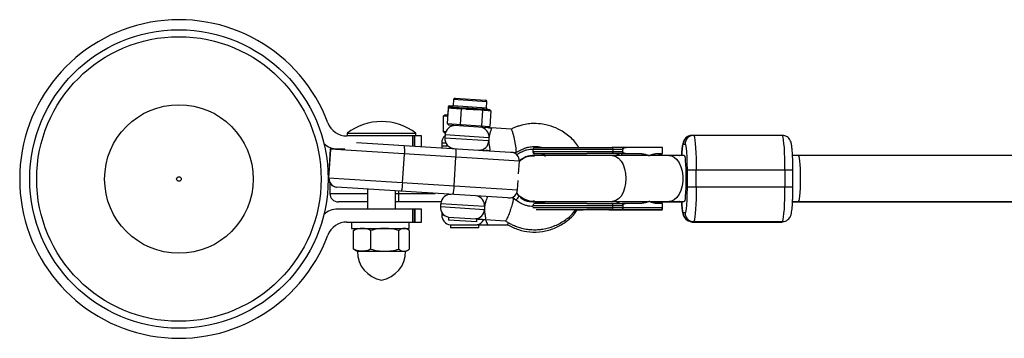
# Model space of a CAD drawing. Units: millimetres. Extents: x -2675 to 2675, y -1625 to 1625.
# Drawn here: x -1180 to -837, y -56 to 56 of the extents above; entities that cross this region are included whole.
import ezdxf

# ---------------------------------------------------------------- set-up
doc = ezdxf.new("R2010")
doc.units = ezdxf.units.MM

msp = doc.modelspace()

# ---------------------------------------------------------------- linework, layer by layer
at = {"color": 7, "linetype": 'Continuous', "lineweight": 25}
for p, q in [((-1029.28, 27.66), (-1029.41, 25.57)), ((-1028.75, 28.13), (-1018.17, 27.46)), ((-1031.13, 24.67), (-1031.47, 19.28)), ((-1031.2, 25), (-1031.2, 23.55)), ((-1031.13, 24.67), (-1030.52, 25.14)), ((-1030.03, 24.6), (-1031.13, 24.67)), ((-1030.7, 25.5), (-1029.42, 25.5)), ((-1030.52, 25.14), (-1029.6, 25.08)), ((-1029.6, 25.08), (-1030.03, 24.6)), ((-1027.31, 24.93), (-1027.74, 24.46)), ((-1024.83, 24.28), (-1027.74, 24.46)), ((-1027.31, 24.93), (-1024.86, 24.78)), ((-1026.65, 24.39), (-1026.99, 19)), ((-1026.39, 24.88), (-1026.65, 24.39)), ((-1024.86, 24.78), (-1024.83, 24.28)), ((-1021.05, 24.54), (-1021.03, 24.04)), ((-1021.05, 24.54), (-1018.91, 24.4)), ((-1018.49, 23.87), (-1021.03, 24.04)), ((-1019.52, 24.44), (-1019.21, 23.92)), ((-1018.91, 24.4), (-1018.49, 23.87)), ((-1017.83, 24.84), (-1017.7, 26.93)), ((-1017.4, 24.31), (-1016.97, 23.78)), ((-1017.4, 24.31), (-1016.79, 24.27)), ((-1016.79, 24.27), (-1016.25, 23.73)), ((-1032.9, 21.9), (-1032.32, 22.4)), ((-1031.3, 21.9), (-1032.9, 21.9)), ((-1032.9, 21.9), (-1032.9, 16.5)), ((-1032.32, 22.4), (-1031.27, 22.4)), ((-1031.55, 22.4), (-1031.98, 21.9)), ((-1019.21, 23.92), (-1019.55, 18.53)), ((-1016.25, 23.73), (-1016.97, 23.78)), ((-1016.25, 23.73), (-1016.59, 18.34)), ((-1031.47, 19.28), (-1016.59, 18.34)), ((-1031.47, 19.28), (-1030.93, 18.75)), ((-1017.19, 17.88), (-1030.93, 18.75)), ((-1029.14, 18.64), (-1029.14, 18.59)), ((-1026.99, 19), (-1026.79, 18.49)), ((-1019.55, 18.53), (-1019.93, 18.05)), ((-1017.19, 17.88), (-1016.59, 18.34)), ((-1009.19, 17.38), (-1016.13, 17.81)), ((-1040.5, 15), (-1066.5, 15)), ((-1066.4, 16), (-1066.4, 15)), ((-1066.4, 16), (-1042.4, 16)), ((-1042.4, 15), (-1042.4, 16)), ((-1040.5, 11.34), (-1040.5, 15)), ((-1032.9, 16.5), (-1031.98, 16.5)), ((-1032.9, 16.5), (-1032.32, 16)), ((-1032.26, 15.33), (-1032.33, 14.33)), ((-1032.15, 16), (-1032.32, 16)), ((-914.69, 15.17), (-946.21, 15.17)), ((-1072.23, 10.34), (-1072.86, 0.36)), ((-1072.79, 0.35), (-1072.16, 10.33)), ((-1072.71, 0.35), (-1072.08, 10.33)), ((-1006.34, 6.17), (-1072.23, 10.34)), ((-1069.7, 10.5), (-1067.18, 10.5)), ((-1063.14, 12.77), (-1007.56, 9.26)), ((-1033.4, 12.5), (-1033.4, 11.5)), ((-1033.4, 11.5), (-1033.34, 10.89)), ((-1001.61, 10.32), (-1001.61, 9.52)), ((-970.32, 10.32), (-1001.61, 10.32)), ((-973.73, 10.32), (-973.73, 9.52)), ((-956.46, 10.92), (-970.38, 10.92)), ((-970.32, 9.52), (-970.32, 10.32)), ((-956.46, 8.92), (-956.46, 10.92)), ((-949.2, 12.17), (-948.59, 12.17)), ((-1047.02, -1.28), (-1046.38, 8.7)), ((-1029.1, -2.41), (-1028.47, 7.57)), ((-1001.61, 10.23), (-1001.61, 10.15)), ((-1001.61, 10.15), (-1001.61, 9.35)), ((-970.32, 9.52), (-1001.61, 9.52)), ((-961.24, 8.17), (-1001.21, 8.17)), ((-998.37, 8.92), (-997.21, 8.17)), ((-998.37, 8.75), (-997.21, 8)), ((-970.38, 8.92), (-965.17, 8.92)), ((-970.32, 9.52), (-970.32, 9.51)), ((-948.9, 8.17), (-960.99, 8.17)), ((-957.86, 8.75), (-956.61, 8.75)), ((-957.65, 8.92), (-956.46, 8.92)), ((-956.61, 8.75), (-956.61, 8.92)), ((-950.68, 8.16), (-950.53, 8.17)), ((-643.54, 8.17), (-911.12, 8.17)), ((-1006.61, 1.81), (-1006.34, 6.17)), ((-1176.94, 2.56), (-1177, 2.56)), ((-1072.86, 0.36), (-1006.97, -3.81)), ((-947.91, 3.17), (-911.01, 3.17)), ((-947.91, 3.17), (-947.91, -2.83)), ((-944.69, -2.83), (-944.69, 3.17)), ((-913.78, 3.17), (-913.78, -2.83)), ((-911.01, -2.83), (-911.01, 3.17)), ((-1177, -2.44), (-1176.94, -2.44)), ((-1072.4, -1.44), (-1072.4, -5)), ((-1008.57, -6.71), (-1070.05, -2.83)), ((-1006.97, -3.81), (-1006.76, -0.57)), ((-911.01, -2.83), (-947.91, -2.83)), ((-1059.3, -3.51), (-1059.3, -10.5)), ((-1049.5, -10.5), (-1049.5, -4.13)), ((-1048.4, -8), (-1048.4, -4.19)), ((-1059.3, -8), (-1069.4, -8)), ((-1033.68, -8), (-1049.5, -8)), ((-1033.78, -8.63), (-1033.84, -9.62)), ((-1001.67, -7.82), (-1001.21, -7.83)), ((-1001.61, -9.18), (-1001.61, -9.6)), ((-1001.61, -9.18), (-970.32, -9.18)), ((-1001.61, -9.27), (-1001.61, -9.35)), ((-1001.61, -9.35), (-1001.61, -9.6)), ((-1001.61, -9.98), (-956.46, -9.98)), ((-1001.21, -7.83), (-1001.16, -7.83)), ((-1001.21, -8), (-997.44, -8)), ((-1001.16, -7.83), (-961.24, -7.83)), ((-997.21, -7.83), (-998.37, -8.58)), ((-973.73, -9.98), (-973.73, -9.18)), ((-965.17, -8.58), (-970.38, -8.58)), ((-970.32, -9.18), (-970.32, -9.98)), ((-960.99, -7.83), (-948.9, -7.83)), ((-960.5, -8), (-949.78, -8)), ((-956.46, -8.58), (-957.65, -8.58)), ((-956.46, -9.98), (-956.46, -8.58)), ((-950.53, -7.83), (-950.68, -7.82)), ((-911.13, -8), (-755.43, -8)), ((-911.12, -7.83), (-643.54, -7.83)), ((-908.79, -7.83), (-908.79, -8)), ((-1040.5, -10.5), (-1069.7, -10.5)), ((-1043.47, -15), (-1043.47, -10.5)), ((-1042.99, -10.5), (-1042.99, -15)), ((-1042.72, -10.5), (-1042.72, -15)), ((-1040.5, -15), (-1040.5, -10.5)), ((-1033.4, -11.56), (-1033.4, -12.5)), ((-1031.03, -13.28), (-1031.1, -14.31)), ((-1031.03, -13.28), (-1021.51, -13.88)), ((-986.78, -10.75), (-984.11, -10.75)), ((-971.2, -10.75), (-956.61, -10.75)), ((-970.38, -10.58), (-956.51, -10.58)), ((-948.59, -11.83), (-949.2, -11.83)), ((-1066.5, -15), (-1040.5, -15)), ((-1064.8, -15), (-1064.8, -17.2)), ((-1044.8, -17.2), (-1044.8, -15)), ((-1021.18, -14.93), (-1031.1, -14.31)), ((-1030.36, -15.97), (-1030.36, -17)), ((-1030.36, -15.97), (-1021.08, -15.97)), ((-1020.43, -17), (-1030.36, -17)), ((-1021.18, -14.93), (-1021.12, -13.93)), ((-1020.43, -17), (-1020.43, -16)), ((-1018.15, -14.12), (-1011.21, -14.56)), ((-1017.4, -16), (-1010.4, -16)), ((-946.21, -14.83), (-914.69, -14.83)), ((-945.79, -15), (-914.79, -15)), ((-1064.8, -17.2), (-1044.8, -17.2)), ((-1064.12, -17.96), (-1063.57, -17.62)), ((-1064.12, -24.44), (-1064.12, -17.96)), ((-1062.9, -17.2), (-1063.58, -17.6)), ((-1058.08, -24.44), (-1058.08, -17.96)), ((-1048.36, -24.44), (-1048.36, -17.96)), ((-1045.21, -17.6), (-1045.9, -17.2)), ((-1044.68, -24.44), (-1044.68, -17.96)), ((-1063.57, -24.78), (-1064.12, -24.44)), ((-1063.58, -24.8), (-1062.9, -25.2)), ((-1062.9, -25.2), (-1045.9, -25.2)), ((-1045.9, -25.2), (-1045.21, -24.8))]:
    msp.add_line(p, q, dxfattribs=at)
at = {"color": 8, "linetype": 'Continuous', "lineweight": 25}
for p, q in [((-1017.7, 26.93), (-1029.28, 27.66)), ((-1030.7, 25), (-1031.2, 25)), ((-1029.41, 25.57), (-1017.83, 24.84)), ((-1043.47, 11.53), (-1043.47, 15)), ((-1042.99, 15), (-1042.99, 11.5)), ((-1042.72, 11.48), (-1042.72, 15)), ((-1032.33, 14.33), (-1017, 13.36)), ((-1016.93, 14.36), (-1032.26, 15.33)), ((-1072.16, 10.33), (-1072.07, 10.91)), ((-1071.99, 10.89), (-1072.08, 10.33)), ((-1031.94, 12.5), (-1033.4, 12.5)), ((-1033.4, 11.5), (-1031.17, 11.5)), ((-1001.61, 10.15), (-1001.61, 10.15)), ((-1001.58, 9.35), (-1001.61, 9.35)), ((-971.77, 8.79), (-972.51, 8.17)), ((-1072.4, -5), (-1059.3, -5)), ((-1049.5, -5), (-1035.65, -5)), ((-1033.84, -9.62), (-1018.51, -10.59)), ((-1018.45, -9.59), (-1033.78, -8.63)), ((-1001.61, -9.35), (-1001.61, -9.35)), ((-972.51, -7.83), (-971.77, -8.45)), ((-1033.4, -12.5), (-1032.63, -12.5)), ((-945.79, -14.83), (-945.79, -15)), ((-914.79, -15), (-914.79, -14.83))]:
    msp.add_line(p, q, dxfattribs=at)
at = {"color": 7, "linetype": 'Continuous', "lineweight": 25, "flags": 128}
for points in [[(-1007.56, 9.26), (-1007.49, 9.32), (-1007.44, 9.56), (-1007.44, 10.05), (-1007.51, 10.86), (-1007.67, 11.97), (-1007.91, 13.29), (-1008.2, 14.6), (-1008.49, 15.73), (-1008.75, 16.55), (-1008.95, 17.05), (-1009.09, 17.3), (-1009.19, 17.38)], [(-945.6, 15.17), (-945.44, 14.99), (-945.29, 14.44), (-945.15, 13.56), (-945.02, 12.36), (-944.9, 10.88), (-944.81, 9.17), (-944.75, 7.27), (-944.7, 5.25), (-944.69, 3.17)], [(-913.78, 3.17), (-913.79, 5.25), (-913.84, 7.27), (-913.9, 9.17), (-913.99, 10.88), (-914.11, 12.36), (-914.24, 13.56), (-914.38, 14.44), (-914.53, 14.99), (-914.69, 15.17)], [(-1072.13, 10.93), (-1072.13, 10.92), (-1072.23, 10.34)], [(-973.73, 10.32), (-973.74, 10.44), (-973.76, 10.55), (-973.79, 10.65), (-973.84, 10.74), (-973.89, 10.82), (-973.95, 10.87), (-974.02, 10.91), (-974.09, 10.92)], [(-973.73, 9.52), (-973.74, 9.4), (-973.76, 9.29), (-973.79, 9.19), (-973.84, 9.09), (-973.89, 9.02), (-973.95, 8.96), (-974.02, 8.93), (-974.09, 8.92)], [(-909.19, 8.16), (-909.13, 8.16), (-908.97, 7.88), (-908.83, 7.24), (-908.7, 6.27), (-908.6, 5.01), (-908.52, 3.53), (-908.47, 1.89), (-908.45, 0.17)], [(-908.45, 0.17), (-908.47, -1.55), (-908.52, -3.19), (-908.6, -4.67), (-908.7, -5.93), (-908.83, -6.9), (-908.97, -7.54), (-909.13, -7.82), (-909.19, -7.83)], [(-944.69, -2.83), (-944.7, -4.92), (-944.75, -6.94), (-944.81, -8.83), (-944.9, -10.55), (-945.02, -12.02), (-945.15, -13.22), (-945.29, -14.11), (-945.44, -14.65), (-945.6, -14.83)], [(-914.69, -14.83), (-914.53, -14.65), (-914.38, -14.11), (-914.24, -13.22), (-914.11, -12.02), (-913.99, -10.55), (-913.9, -8.83), (-913.84, -6.94), (-913.79, -4.92), (-913.78, -2.83)], [(-973.73, -9.18), (-973.74, -9.06), (-973.76, -8.95), (-973.79, -8.85), (-973.84, -8.76), (-973.89, -8.68), (-973.95, -8.63), (-974.02, -8.59), (-974.09, -8.58)], [(-974.09, -10.58), (-974.02, -10.57), (-973.95, -10.54), (-973.89, -10.48), (-973.84, -10.41), (-973.79, -10.31), (-973.76, -10.21), (-973.74, -10.1), (-973.73, -9.98)], [(-950.45, -8), (-950.67, -7.99), (-951.28, -7.83)]]:
    msp.add_lwpolyline(points, dxfattribs=at)
at = {"color": 8, "linetype": 'Continuous', "lineweight": 25, "flags": 128}
for points in [[(-973.97, 8.17), (-973.71, 8.16), (-972.7, 7.88), (-971.75, 7.24), (-970.9, 6.27), (-970.19, 5.01), (-969.67, 3.53), (-969.34, 1.89), (-969.23, 0.17)], [(-954.12, 8.17), (-953.35, 8.06), (-952.36, 7.6), (-951.46, 6.79), (-950.67, 5.67), (-950.05, 4.29), (-949.62, 2.72), (-949.4, 1.03), (-949.4, -0.7), (-949.62, -2.39), (-950.05, -3.96), (-950.67, -5.33), (-951.46, -6.45), (-952.36, -7.26), (-953.35, -7.73), (-954.12, -7.83)], [(-948.9, 8.17), (-948.86, 8.16), (-948.73, 7.88), (-948.61, 7.24), (-948.5, 6.27), (-948.41, 5.01), (-948.35, 3.53), (-948.3, 1.89), (-948.29, 0.17)], [(-969.23, 0.17), (-969.34, -1.55), (-969.67, -3.19), (-970.19, -4.67), (-970.9, -5.93), (-971.75, -6.9), (-972.7, -7.54), (-973.71, -7.82), (-973.97, -7.83)], [(-948.29, 0.17), (-948.3, -1.55), (-948.35, -3.19), (-948.41, -4.67), (-948.5, -5.93), (-948.61, -6.9), (-948.73, -7.54), (-948.86, -7.82), (-948.9, -7.83)], [(-953.28, -7.83), (-953.46, -7.89), (-954.15, -8)]]:
    msp.add_lwpolyline(points, dxfattribs=at)
at = {"color": 7, "linetype": 'Continuous', "lineweight": 25}
for radius in [52, 49.58, 25.89, 0.79]:
    msp.add_circle((-1125, 0), radius, dxfattribs=at)
for centre, radius, start, end in [((-1125, 0), 55.5, 20.6097, 339.3903), ((-1028.78, 27.63), 0.5, 86.3843, 176.3843), ((-1018.2, 26.96), 0.5, 356.3843, 86.3843), ((-1030.7, 25), 0.5, 90, 180), ((-1029.91, 25.6), 0.5, 266.3843, 356.3843), ((-1017.34, 24.8), 0.5, 176.3843, 266.3843), ((-1031.7, 22.9), 0.5, 270, 332.7343), ((-1066.5, 22), 7, 200.6097, 270), ((-1054.4, 0), 20, 53.1301, 126.8699), ((-1028.77, 15.11), 3.5, 86.3843, 176.3843), ((-1020.28, 14.7), 3.37, 354.1011, 83.9027), ((-1029.9, 12.5), 3.5, 132.9059, 180), ((-1028.83, 14.11), 3.5, 176.3843, 266.3843), ((-946.21, 12.17), 3, 90.0829, 180.0827), ((-945.6, 12.17), 3, 90.0829, 180.0827), ((-1069.7, 17.5), 7, 226.7341, 270), ((-1056.39, 10.08), 10.1, 352.1483, 9.2874), ((-1038.47, 8.95), 10.1, 352.1483, 9.2874), ((-1020.36, 13.44), 3.37, 268.866, 358.6676), ((-1001.01, 10.32), 0.6, 90, 180), ((-1009.33, 6.36), 3, 356.3843, 86.3843), ((-1001.21, 0.17), 8, 90, 129.8027), ((-1001.01, 9.52), 0.6, 180, 270), ((-1001.01, 9.35), 0.6, 180, 270), ((-1069.86, 0.17), 3, 176.3843, 266.3843), ((-1069.8, 0.16), 3, 176.302, 266.3017), ((-1069.72, 0.15), 3, 176.302, 266.3017), ((-1057.11, -1.39), 10.1, 343.4813, 0.6204), ((-1039.2, -2.52), 10.1, 343.4813, 0.6204), ((-1069.4, -5), 3, 180, 270), ((-1030.28, -8.85), 3.5, 86.3843, 176.3843), ((-1021.8, -9.25), 3.37, 354.1011, 83.9027), ((-1009.96, -3.62), 3, 266.3843, 356.3843), ((-1009.4, -5), 3, 307.5101, 342.9651), ((-1030.35, -9.84), 3.5, 176.3843, 258.6918), ((-1001.01, -9.18), 0.6, 90, 180), ((-1069.7, -17.5), 7, 90, 133.2659), ((-1029.9, -12.5), 3.5, 180, 262.3074), ((-1021.92, -10.49), 3.42, 276.9212, 358.236), ((-946.21, -11.84), 3, 179.9173, 269.9171), ((-945.6, -11.84), 3, 179.9173, 269.9171), ((-1066.5, -22), 7, 90, 159.3903), ((-945.79, -12), 3, 245.4654, 270), ((-1052.66, -25.2), 10.15, 180, 260.1612), ((-1056.13, -25.2), 10.15, 279.8388, 360)]:
    msp.add_arc(centre, radius, start, end, dxfattribs=at)
at = {"color": 8, "linetype": 'Continuous', "lineweight": 25}
for centre, radius, start, end in [((-975.19, -10.48), 0.274, 277.0038, 336.9448), ((-1021.66, -12.9), 3.12, 280.7775, 337.406)]:
    msp.add_arc(centre, radius, start, end, dxfattribs=at)
at = {"color": 7, "linetype": 'Continuous', "lineweight": 25}
for points, knots in [([(-1027.74, 24.46), (-1027.79, 24.46), (-1027.89, 24.47), (-1028.03, 24.49), (-1028.15, 24.5), (-1028.24, 24.51), (-1028.34, 24.52), (-1028.46, 24.54), (-1028.65, 24.56), (-1028.88, 24.58), (-1029.12, 24.59), (-1029.32, 24.59), (-1029.44, 24.59), (-1029.53, 24.59), (-1029.63, 24.59), (-1029.75, 24.59), (-1029.89, 24.6), (-1029.99, 24.6), (-1030.03, 24.6)], [0, 0, 0, 0, 0.062508, 0.12501, 0.187514, 0.218767, 0.25002, 0.312524, 0.375026, 0.500037, 0.625028, 0.687521, 0.750017, 0.781266, 0.812515, 0.87501, 0.937503, 1, 1, 1, 1]), ([(-1029.6, 25.08), (-1029.56, 25.08), (-1029.49, 25.07), (-1029.33, 25.07), (-1029.04, 25.06), (-1028.59, 25.04), (-1028.07, 25), (-1027.7, 24.96), (-1027.48, 24.94), (-1027.37, 24.94), (-1027.31, 24.93)], [0, 0, 0, 0, 0.0604308, 0.12171, 0.246144, 0.4999626, 0.7538193, 0.8782698, 0.9395532, 1, 1, 1, 1]), ([(-1024.86, 24.78), (-1024.78, 24.77), (-1024.63, 24.76), (-1024.31, 24.75), (-1023.75, 24.72), (-1022.94, 24.68), (-1022.14, 24.62), (-1021.59, 24.58), (-1021.28, 24.55), (-1021.13, 24.54), (-1021.05, 24.54)], [0, 0, 0, 0, 0.060431, 0.12171, 0.246144, 0.499963, 0.753819, 0.87827, 0.939553, 1, 1, 1, 1]), ([(-1021.03, 24.04), (-1021.11, 24.04), (-1021.26, 24.05), (-1021.5, 24.07), (-1021.7, 24.09), (-1021.86, 24.11), (-1022.02, 24.12), (-1022.21, 24.14), (-1022.53, 24.17), (-1022.93, 24.2), (-1023.32, 24.22), (-1023.64, 24.23), (-1023.84, 24.24), (-1024, 24.24), (-1024.16, 24.25), (-1024.36, 24.25), (-1024.6, 24.26), (-1024.76, 24.27), (-1024.83, 24.28)], [0, 0, 0, 0, 0.062508, 0.12501, 0.187514, 0.218767, 0.25002, 0.312524, 0.375026, 0.500037, 0.625028, 0.687521, 0.750017, 0.781266, 0.812515, 0.87501, 0.937503, 1, 1, 1, 1]), ([(-1018.91, 24.4), (-1018.87, 24.4), (-1018.79, 24.4), (-1018.63, 24.39), (-1018.36, 24.38), (-1018, 24.37), (-1017.71, 24.34), (-1017.54, 24.32), (-1017.46, 24.31), (-1017.42, 24.31), (-1017.4, 24.31)], [0, 0, 0, 0, 0.060431, 0.12171, 0.246144, 0.499963, 0.753819, 0.87827, 0.939553, 1, 1, 1, 1]), ([(-1016.97, 23.78), (-1017, 23.78), (-1017.06, 23.79), (-1017.16, 23.8), (-1017.24, 23.81), (-1017.3, 23.82), (-1017.36, 23.83), (-1017.44, 23.84), (-1017.57, 23.86), (-1017.73, 23.87), (-1017.88, 23.88), (-1018.01, 23.88), (-1018.09, 23.88), (-1018.15, 23.87), (-1018.22, 23.87), (-1018.3, 23.87), (-1018.39, 23.87), (-1018.46, 23.87), (-1018.49, 23.87)], [0, 0, 0, 0, 0.062508, 0.12501, 0.187514, 0.218767, 0.25002, 0.312524, 0.375026, 0.500037, 0.625028, 0.687521, 0.750017, 0.781266, 0.812515, 0.87501, 0.937503, 1, 1, 1, 1]), ([(-1017.36, 17.89), (-1016.99, 17.87), (-1016.59, 17.84), (-1016.19, 17.82), (-1016.15, 17.82), (-1016.13, 17.81)], [0, 0, 0, 0, 0.896047, 0.948023, 1, 1, 1, 1]), ([(-1016.13, 17.81), (-1016.1, 17.81), (-1016.08, 17.79), (-1016.08, 17.7), (-1016.09, 17.63), (-1016.13, 17.46), (-1016.16, 17.35), (-1016.23, 17.11), (-1016.28, 16.97), (-1016.38, 16.66), (-1016.44, 16.49), (-1016.55, 16.13), (-1016.61, 15.93), (-1016.72, 15.51), (-1016.77, 15.29), (-1016.86, 14.84), (-1016.9, 14.6), (-1016.93, 14.36)], [0, 0, 0, 0, 0.125, 0.125, 0.25, 0.25, 0.375, 0.375, 0.5, 0.5, 0.625, 0.625, 0.75, 0.75, 0.875, 0.875, 1, 1, 1, 1]), ([(-985.65, 10.92), (-985.76, 11.12), (-986.57, 12.71), (-988.48, 14.51), (-990.87, 16.34), (-993.21, 17.67), (-995.65, 18.61), (-998.51, 19.21), (-1000.85, 19.38), (-1003.3, 19.23), (-1005.17, 18.84), (-1006.78, 18.4), (-1008.05, 17.95), (-1008.81, 17.57), (-1009.21, 17.37)], [0, 0, 0, 0, 0.025415, 0.199476, 0.284862, 0.363572, 0.499887, 0.575716, 0.690478, 0.762923, 0.849403, 0.905046, 0.950093, 1, 1, 1, 1]), ([(-1016.93, 14.36), (-1016.95, 14.19), (-1016.97, 14.03), (-1016.99, 13.69), (-1016.99, 13.53), (-1017, 13.36)], [0, 0, 0, 0, 0.5, 0.5, 1, 1, 1, 1]), ([(-946.24, 15.16), (-946.27, 15.16), (-946.62, 15.21), (-947.32, 15), (-948.15, 14.54), (-948.72, 13.91), (-949.07, 13.29), (-949.32, 12.59), (-949.46, 11.85), (-949.6, 10.81), (-949.7, 9.57), (-949.76, 8.69), (-949.78, 8.17), (-949.78, 8.17)], [0, 0, 0, 0, 0.007806, 0.09196, 0.17814, 0.252289, 0.320536, 0.397733, 0.557051, 0.716376, 0.854567, 0.999586, 1, 1, 1, 1]), ([(-911.01, 3.17), (-911.01, 3.75), (-911.01, 4.56), (-911.03, 5.72), (-911.06, 6.68), (-911.1, 7.74), (-911.15, 8.75), (-911.21, 9.69), (-911.28, 10.54), (-911.36, 11.28), (-911.46, 11.92), (-911.57, 12.51), (-911.73, 13.06), (-912.02, 13.66), (-912.42, 14.21), (-913.03, 14.72), (-913.82, 15.1), (-914.41, 15.14), (-914.69, 15.15)], [0, 0, 0, 0, 0.1002663, 0.1407696, 0.2069497, 0.2737703, 0.3434977, 0.4138988, 0.4840897, 0.5534692, 0.622081, 0.6918563, 0.7614978, 0.8043859, 0.8471222, 0.8953832, 0.9496817, 1, 1, 1, 1]), ([(-1017, 13.36), (-1017, 13.12), (-1016.99, 12.87), (-1016.96, 12.41), (-1016.93, 12.19), (-1016.87, 11.76), (-1016.84, 11.56), (-1016.78, 11.18), (-1016.74, 11), (-1016.68, 10.68), (-1016.65, 10.54), (-1016.6, 10.29), (-1016.59, 10.18), (-1016.57, 10.01), (-1016.57, 9.94), (-1016.58, 9.85), (-1016.6, 9.83), (-1016.63, 9.83)], [0, 0, 0, 0, 0.125, 0.125, 0.25, 0.25, 0.375, 0.375, 0.5, 0.5, 0.625, 0.625, 0.75, 0.75, 0.875, 0.875, 1, 1, 1, 1]), ([(-1007.54, 9.26), (-1006.92, 9.57), (-1005.8, 10.12), (-1004.33, 10.8), (-1003.15, 11.14), (-1001.88, 11.29), (-1000.45, 11.35), (-999.12, 11.22), (-998.47, 10.98), (-998.3, 10.92)], [0, 0, 0, 0, 0.213375, 0.38722, 0.49959, 0.593328, 0.782401, 0.945901, 1, 1, 1, 1]), ([(-1007.3, 8.53), (-1006.97, 8.72), (-1006.14, 9.2), (-1004.96, 9.82), (-1003.36, 10.33), (-1002.26, 10.38), (-1001.54, 10.42)], [0, 0, 0, 0, 0.1846252, 0.468362, 0.6484559, 1, 1, 1, 1]), ([(-1000.96, 10.92), (-1000.62, 10.92), (-998.52, 10.92), (-991.72, 10.92), (-987.29, 10.92), (-982.83, 10.92)], [0, 0, 0, 0, 0.5, 0.5, 1, 1, 1, 1]), ([(-970.38, 10.92), (-970.52, 10.92), (-970.81, 10.92), (-971.21, 10.92), (-971.66, 10.92), (-972.3, 10.92), (-973.05, 10.92), (-973.7, 10.92), (-974.01, 10.92), (-974.09, 10.92)], [0, 0, 0, 0, 0.125011, 0.250008, 0.348496, 0.500014, 0.771787, 0.938454, 1, 1, 1, 1]), ([(-970.32, 10.33), (-970.32, 10.35), (-970.32, 10.39), (-970.32, 10.45), (-970.32, 10.51), (-970.32, 10.57), (-970.32, 10.63), (-970.33, 10.68), (-970.33, 10.73), (-970.34, 10.79), (-970.35, 10.84), (-970.36, 10.88), (-970.37, 10.91), (-970.37, 10.92), (-970.38, 10.92)], [0, 0, 0, 0, 0.055216, 0.111763, 0.170088, 0.230598, 0.29365, 0.359559, 0.428593, 0.500978, 0.617675, 0.750141, 0.859699, 1, 1, 1, 1]), ([(-969.08, 10.92), (-969.14, 10.92), (-969.23, 10.92), (-969.38, 10.9), (-969.52, 10.88), (-969.65, 10.85), (-969.8, 10.81), (-969.95, 10.75), (-970.09, 10.67), (-970.18, 10.6), (-970.24, 10.53), (-970.28, 10.46), (-970.31, 10.39), (-970.31, 10.35), (-970.32, 10.33)], [0, 0, 0, 0, 0.106889, 0.20989, 0.309244, 0.405221, 0.498121, 0.632018, 0.748269, 0.815193, 0.873883, 0.920176, 0.961427, 1, 1, 1, 1]), ([(-948.59, 12.17), (-948.41, 12.17), (-948.24, 11.22), (-947.98, 7.84), (-947.91, 5.56), (-947.91, 3.17)], [0, 0, 0, 0, 0.5, 0.5, 1, 1, 1, 1]), ([(-1020.43, 10.07), (-1020.34, 10.06), (-1020.22, 10.06), (-1019.95, 10.04), (-1019.8, 10.03), (-1019.47, 10.01), (-1019.28, 10), (-1018.89, 9.97), (-1018.68, 9.96), (-1018.47, 9.95)], [0, 0, 0, 0, 0.25, 0.25, 0.5, 0.5, 0.75, 0.75, 1, 1, 1, 1]), ([(-1016.63, 9.83), (-1016.65, 9.83), (-1016.69, 9.83), (-1017.19, 9.86), (-1017.68, 9.9), (-1018.14, 9.93)], [0, 0, 0, 0, 0.042685, 0.08537, 1, 1, 1, 1]), ([(-1001.03, 8.06), (-1001.38, 8.09), (-1002.62, 8.21), (-1004.55, 7.59), (-1005.77, 6.6), (-1006.29, 6.18)], [0, 0, 0, 0, 0.182718, 0.64876, 1, 1, 1, 1]), ([(-1006.27, 6.16), (-1005.99, 6.44), (-1005.06, 7.34), (-1003.18, 8.07), (-1001.65, 8.07), (-1001.02, 8.07)], [0, 0, 0, 0, 0.205663, 0.671426, 1, 1, 1, 1]), ([(-1000.94, 8.92), (-1000.96, 8.92), (-1001.01, 8.92), (-1000.5, 8.92), (-999.39, 8.92), (-997.59, 8.92), (-995.2, 8.92), (-992.33, 8.92), (-989.19, 8.92), (-985.98, 8.92), (-983.86, 8.92), (-982.83, 8.92)], [0, 0, 0, 0, 0.046149, 0.157288, 0.275084, 0.397777, 0.523074, 0.648372, 0.771065, 0.888861, 1, 1, 1, 1]), ([(-971.54, 8.17), (-971.56, 8.24), (-971.68, 8.56), (-971.73, 8.69), (-971.77, 8.79)], [0, 0, 0, 0, 0.230754, 1, 1, 1, 1]), ([(-970.38, 8.92), (-970.38, 8.92), (-970.37, 8.92), (-970.36, 8.93), (-970.36, 8.96), (-970.35, 9), (-970.34, 9.06), (-970.33, 9.15), (-970.32, 9.26), (-970.32, 9.39), (-970.32, 9.47), (-970.32, 9.51)], [0, 0, 0, 0, 0.096727, 0.179842, 0.249301, 0.382163, 0.499226, 0.640651, 0.769576, 0.888336, 1, 1, 1, 1]), ([(-970.32, 9.51), (-970.32, 9.49), (-970.31, 9.46), (-970.3, 9.41), (-970.27, 9.36), (-970.24, 9.3), (-970.18, 9.24), (-970.09, 9.16), (-969.95, 9.09), (-969.73, 9), (-969.44, 8.93), (-969.21, 8.92), (-969.08, 8.92)], [0, 0, 0, 0, 0.028804, 0.058723, 0.090852, 0.126082, 0.18467, 0.251958, 0.368356, 0.502725, 0.740962, 1, 1, 1, 1]), ([(-965.17, 8.92), (-965.07, 8.92), (-964.86, 8.92), (-964.55, 8.9), (-964.25, 8.88), (-963.94, 8.85), (-963.64, 8.82), (-963.34, 8.77), (-962.97, 8.71), (-962.53, 8.61), (-962.03, 8.48), (-961.55, 8.32), (-961.24, 8.2), (-961.08, 8.13)], [0, 0, 0, 0, 0.074488, 0.148588, 0.222334, 0.29576, 0.368903, 0.441798, 0.51448, 0.639948, 0.762543, 0.882483, 1, 1, 1, 1]), ([(-961.08, 8.13), (-961.01, 8.17), (-960.85, 8.24), (-960.62, 8.34), (-960.38, 8.43), (-960.14, 8.52), (-959.9, 8.59), (-959.65, 8.66), (-959.34, 8.74), (-958.97, 8.81), (-958.53, 8.87), (-958.09, 8.91), (-957.79, 8.92), (-957.65, 8.92)], [0, 0, 0, 0, 0.070539, 0.141143, 0.211863, 0.28275, 0.353854, 0.425224, 0.496911, 0.62249, 0.748024, 0.873774, 1, 1, 1, 1]), ([(-947.91, -2.83), (-947.91, -5.22), (-947.98, -7.51), (-948.24, -10.88), (-948.41, -11.83), (-948.59, -11.83)], [0, 0, 0, 0, 0.5, 0.5, 1, 1, 1, 1]), ([(-914.66, -14.82), (-914.63, -14.82), (-914.28, -14.87), (-913.58, -14.66), (-912.75, -14.2), (-912.18, -13.57), (-911.83, -12.95), (-911.58, -12.25), (-911.44, -11.51), (-911.3, -10.47), (-911.2, -9.24), (-911.12, -7.95), (-911.07, -6.69), (-911.04, -5.6), (-911.01, -4.35), (-911.01, -3.43), (-911.01, -2.83)], [0, 0, 0, 0, 0.005425, 0.063914, 0.123812, 0.175347, 0.22278, 0.276435, 0.387164, 0.4979, 0.593946, 0.694738, 0.776709, 0.83928, 0.896321, 1, 1, 1, 1]), ([(-1017.64, -6.14), (-1017.61, -6.14), (-1017.6, -6.16), (-1017.59, -6.25), (-1017.6, -6.32), (-1017.66, -6.58), (-1017.74, -6.83), (-1017.9, -7.29), (-1017.95, -7.46), (-1018.07, -7.83), (-1018.13, -8.03), (-1018.23, -8.44), (-1018.29, -8.66), (-1018.38, -9.12), (-1018.42, -9.35), (-1018.45, -9.59)], [0, 0, 0, 0, 0.125, 0.125, 0.25, 0.25, 0.5, 0.5, 0.625, 0.625, 0.75, 0.75, 0.875, 0.875, 1, 1, 1, 1]), ([(-1008.57, -6.71), (-1008.53, -6.71), (-1008.5, -6.76), (-1008.48, -7), (-1008.5, -7.2), (-1008.58, -7.67), (-1008.62, -7.86), (-1008.72, -8.3), (-1008.78, -8.54), (-1008.93, -9.09), (-1009.02, -9.39), (-1009.21, -10.01), (-1009.31, -10.34), (-1009.53, -10.99), (-1009.65, -11.32), (-1009.88, -11.94), (-1009.99, -12.24), (-1010.21, -12.78), (-1010.31, -13.02), (-1010.5, -13.45), (-1010.59, -13.64), (-1010.82, -14.1), (-1010.94, -14.3), (-1011.11, -14.53), (-1011.17, -14.56), (-1011.21, -14.56)], [0, 0, 0, 0, 0.125, 0.125, 0.25, 0.25, 0.3125, 0.3125, 0.375, 0.375, 0.4375, 0.4375, 0.5, 0.5, 0.5625, 0.5625, 0.625, 0.625, 0.6875, 0.6875, 0.75, 0.75, 0.875, 0.875, 1, 1, 1, 1]), ([(-1001.61, -9.6), (-1001.98, -9.58), (-1002.74, -9.56), (-1003.84, -9.29), (-1005.15, -8.89), (-1006.7, -7.94), (-1007.87, -7.17), (-1008.55, -6.72)], [0, 0, 0, 0, 0.144934, 0.295466, 0.446598, 0.68209, 1, 1, 1, 1]), ([(-1007.28, -4.93), (-1006.68, -5.53), (-1005.46, -6.78), (-1003.18, -7.75), (-1001.65, -7.74), (-1001.02, -7.74)], [0, 0, 0, 0, 0.3560383, 0.7331695, 1, 1, 1, 1]), ([(-1001.03, -7.72), (-1001.38, -7.76), (-1002.63, -7.88), (-1004.69, -7.1), (-1006.49, -6.03), (-1007.11, -5.07), (-1007.24, -4.88)], [0, 0, 0, 0, 0.148232, 0.52433, 0.900427, 1, 1, 1, 1]), ([(-1001.2, -7.9), (-1001.51, -7.92), (-1002.72, -8.03), (-1004.69, -7.38), (-1005.97, -6.35), (-1006.56, -5.87)], [0, 0, 0, 0, 0.160455, 0.615958, 1, 1, 1, 1]), ([(-1006.08, -6.23), (-1005.88, -6.42), (-1005.02, -7.23), (-1003.28, -7.89), (-1001.8, -7.9), (-1001.21, -7.9)], [0, 0, 0, 0, 0.1582838, 0.6663427, 1, 1, 1, 1]), ([(-1018.45, -9.59), (-1018.47, -9.76), (-1018.48, -9.93), (-1018.5, -10.26), (-1018.51, -10.43), (-1018.51, -10.59)], [0, 0, 0, 0, 0.5, 0.5, 1, 1, 1, 1]), ([(-982.83, -8.58), (-983.86, -8.58), (-985.98, -8.58), (-989.19, -8.58), (-992.33, -8.58), (-995.2, -8.58), (-997.59, -8.58), (-999.39, -8.58), (-1000.5, -8.58), (-1001.01, -8.58), (-1000.96, -8.58), (-1000.94, -8.58)], [0, 0, 0, 0, 0.111139, 0.228935, 0.351628, 0.476926, 0.602223, 0.724916, 0.842712, 0.953851, 1, 1, 1, 1]), ([(-971.54, -7.83), (-971.56, -7.91), (-971.68, -8.23), (-971.73, -8.35), (-971.77, -8.45)], [0, 0, 0, 0, 0.230602, 1, 1, 1, 1]), ([(-970.32, -9.17), (-970.32, -9.08), (-970.32, -8.99), (-970.33, -8.84), (-970.33, -8.78), (-970.35, -8.63), (-970.36, -8.58), (-970.38, -8.58)], [0, 0, 0, 0, 0.2438306, 0.2438306, 0.4938306, 0.4938306, 0.9938306, 0.9938306, 0.9938306, 0.9938306]), ([(-970.38, -10.58), (-970.38, -10.58), (-970.37, -10.58), (-970.36, -10.57), (-970.36, -10.54), (-970.35, -10.5), (-970.34, -10.44), (-970.33, -10.35), (-970.32, -10.24), (-970.32, -10.11), (-970.32, -10.03), (-970.32, -9.99)], [0, 0, 0, 0, 0.096698, 0.179814, 0.249304, 0.382164, 0.499236, 0.640648, 0.769568, 0.88833, 1, 1, 1, 1]), ([(-969.08, -8.58), (-969.13, -8.58), (-969.23, -8.58), (-969.38, -8.6), (-969.52, -8.62), (-969.65, -8.65), (-969.8, -8.69), (-969.95, -8.75), (-970.09, -8.83), (-970.18, -8.9), (-970.24, -8.97), (-970.28, -9.04), (-970.31, -9.11), (-970.31, -9.15), (-970.32, -9.17)], [0, 0, 0, 0, 0.1069223, 0.2099393, 0.3092933, 0.4052544, 0.4981219, 0.6320514, 0.7482684, 0.8151883, 0.8738821, 0.9201706, 0.961422, 1, 1, 1, 1]), ([(-970.32, -9.99), (-970.32, -10.01), (-970.32, -10.06), (-970.31, -10.12), (-970.31, -10.19), (-970.31, -10.27), (-970.3, -10.36), (-970.28, -10.45), (-970.26, -10.52), (-970.24, -10.57), (-970.22, -10.58), (-970.21, -10.58)], [0, 0, 0, 0, 0.0604, 0.121923, 0.185176, 0.250721, 0.368729, 0.500867, 0.64073, 0.806971, 1, 1, 1, 1]), ([(-961.08, -7.8), (-961.17, -7.83), (-961.35, -7.91), (-961.62, -8), (-961.89, -8.1), (-962.17, -8.18), (-962.46, -8.25), (-962.75, -8.32), (-963.12, -8.4), (-963.57, -8.47), (-964.09, -8.54), (-964.63, -8.57), (-964.99, -8.58), (-965.17, -8.58)], [0, 0, 0, 0, 0.06685, 0.134465, 0.20289, 0.272169, 0.342344, 0.413456, 0.485542, 0.612828, 0.740872, 0.869867, 1, 1, 1, 1]), ([(-957.65, -8.58), (-957.73, -8.58), (-957.9, -8.58), (-958.15, -8.57), (-958.41, -8.55), (-958.66, -8.52), (-958.91, -8.48), (-959.16, -8.44), (-959.47, -8.37), (-959.84, -8.28), (-960.26, -8.14), (-960.68, -7.99), (-960.95, -7.86), (-961.08, -7.8)], [0, 0, 0, 0, 0.072175, 0.14417, 0.216031, 0.287808, 0.359549, 0.431303, 0.503118, 0.628306, 0.75267, 0.876478, 1, 1, 1, 1]), ([(-956.61, -10.75), (-956.61, -10.75), (-956.61, -10.75), (-956.61, -10.74), (-956.61, -10.72), (-956.61, -10.7), (-956.61, -10.65), (-956.61, -10.58), (-956.61, -10.48), (-956.61, -10.38), (-956.61, -10.26), (-956.61, -10.19), (-956.61, -10.15)], [0, 0, 0, 0, 0.080839, 0.150767, 0.209786, 0.257895, 0.400973, 0.526404, 0.654453, 0.775244, 0.889965, 1, 1, 1, 1]), ([(-956.51, -10.58), (-956.51, -10.58), (-956.51, -10.58), (-956.5, -10.57), (-956.5, -10.56), (-956.49, -10.53), (-956.48, -10.49), (-956.48, -10.41), (-956.47, -10.32), (-956.46, -10.21), (-956.46, -10.1), (-956.46, -10.02), (-956.46, -9.98)], [0, 0, 0, 0, 0.080839, 0.150767, 0.209786, 0.257895, 0.400973, 0.526404, 0.654453, 0.775244, 0.889965, 1, 1, 1, 1]), ([(-949.78, -7.75), (-949.77, -7.97), (-949.75, -8.53), (-949.69, -9.35), (-949.62, -10.2), (-949.54, -10.94), (-949.45, -11.59), (-949.33, -12.17), (-949.17, -12.72), (-948.88, -13.32), (-948.48, -13.87), (-947.87, -14.38), (-947.08, -14.76), (-946.49, -14.8), (-946.21, -14.82)], [0, 0, 0, 0, 0.063123, 0.16359, 0.263758, 0.362768, 0.460682, 0.560256, 0.65964, 0.720844, 0.781832, 0.850704, 0.928192, 1, 1, 1, 1]), ([(-1018.51, -10.59), (-1018.51, -10.83), (-1018.5, -11.08), (-1018.47, -11.54), (-1018.44, -11.77), (-1018.39, -12.19), (-1018.35, -12.4), (-1018.29, -12.77), (-1018.25, -12.95), (-1018.19, -13.27), (-1018.16, -13.41), (-1018.12, -13.66), (-1018.1, -13.77), (-1018.08, -13.95), (-1018.08, -14.01), (-1018.1, -14.1), (-1018.12, -14.12), (-1018.15, -14.12)], [0, 0, 0, 0, 0.125, 0.125, 0.25, 0.25, 0.375, 0.375, 0.5, 0.5, 0.625, 0.625, 0.75, 0.75, 0.875, 0.875, 1, 1, 1, 1]), ([(-1011.23, -14.55), (-1010.83, -14.82), (-1010.07, -15.33), (-1008.74, -15.98), (-1007.08, -16.65), (-1005.15, -17.26), (-1002.98, -17.6), (-1001.06, -17.7), (-999.41, -17.62), (-997.23, -17.34), (-994.25, -16.55), (-990.67, -14.63), (-988.04, -12.56), (-986.94, -11), (-986.65, -10.58)], [0, 0, 0, 0, 0.052129, 0.100522, 0.160768, 0.24885, 0.321116, 0.400107, 0.458894, 0.501491, 0.641032, 0.792741, 0.944621, 1, 1, 1, 1]), ([(-1010.4, -16), (-1009.16, -16.6), (-1006.73, -17.8), (-1002.57, -18.61), (-998.3, -18.46), (-994.05, -17.29), (-990.28, -15.16), (-987.58, -12.91), (-986.5, -11.22), (-986.2, -10.75)], [0, 0, 0, 0, 0.151283, 0.2981768, 0.4623136, 0.6194807, 0.7791754, 0.9390513, 1, 1, 1, 1]), ([(-1000.48, -10.58), (-1000.47, -10.58), (-1000.28, -10.58), (-999.34, -10.58), (-997.6, -10.58), (-995.19, -10.58), (-992.33, -10.58), (-989.19, -10.58), (-985.98, -10.58), (-983.86, -10.58), (-982.83, -10.58)], [0, 0, 0, 0, 0.009713, 0.148138, 0.292317, 0.439556, 0.586795, 0.730974, 0.869399, 1, 1, 1, 1]), ([(-1021.15, -13.93), (-1021.18, -13.93), (-1021.23, -13.92), (-1021.34, -13.9), (-1021.42, -13.88), (-1021.51, -13.88)], [0, 0, 0, 0, 0.5, 0.5, 1, 1, 1, 1]), ([(-1021.15, -13.93), (-1020.95, -13.94), (-1020.73, -13.96), (-1020.25, -13.99), (-1020, -14.01), (-1019.47, -14.04), (-1019.21, -14.06), (-1018.8, -14.08), (-1018.67, -14.09), (-1018.4, -14.11), (-1018.27, -14.11), (-1018.15, -14.12)], [0, 0, 0, 0, 0.25, 0.25, 0.5, 0.5, 0.75, 0.75, 0.875, 0.875, 1, 1, 1, 1]), ([(-1020.57, -16), (-1020.62, -16), (-1020.69, -15.99), (-1020.86, -15.98), (-1020.96, -15.97), (-1021.08, -15.97)], [0, 0, 0, 0, 0.5, 0.5, 1, 1, 1, 1]), ([(-1020.57, -16), (-1020.34, -16), (-1020.1, -16), (-1019.59, -16), (-1019.32, -16), (-1018.78, -16), (-1018.5, -16), (-1018.08, -16), (-1017.94, -16), (-1017.67, -16), (-1017.53, -16), (-1017.4, -16)], [0, 0, 0, 0, 0.25, 0.25, 0.5, 0.5, 0.75, 0.75, 0.875, 0.875, 1, 1, 1, 1]), ([(-1018.14, -14.12), (-1018.14, -14.14), (-1018.04, -14.56), (-1017.76, -15.19), (-1017.46, -15.88), (-1017.42, -15.96), (-1017.4, -16)], [0, 0, 0, 0, 0.017251, 0.340908, 0.690405, 1, 1, 1, 1]), ([(-1010.4, -16), (-1010.39, -15.99), (-1010.38, -15.96), (-1010.32, -15.72), (-1010.23, -15.39), (-1010.18, -15.22)], [0, 0, 0, 0, 0.284831, 0.620868, 1, 1, 1, 1]), ([(-1061.1, -17.2), (-1061.36, -17.2), (-1061.61, -17.22), (-1062.13, -17.29), (-1062.38, -17.34), (-1063.14, -17.54), (-1063.63, -17.73), (-1064.12, -17.96)], [0, 0, 0, 0, 0.25, 0.25, 0.5, 0.5, 1, 1, 1, 1]), ([(-1058.08, -17.96), (-1058.58, -17.73), (-1059.08, -17.54), (-1060.08, -17.27), (-1060.59, -17.2), (-1061.1, -17.2)], [0, 0, 0, 0, 0.5, 0.5, 1, 1, 1, 1]), ([(-1053.22, -17.2), (-1053.64, -17.2), (-1054.05, -17.22), (-1054.87, -17.29), (-1055.28, -17.34), (-1056.49, -17.54), (-1057.29, -17.73), (-1058.08, -17.96)], [0, 0, 0, 0, 0.25, 0.25, 0.5, 0.5, 1, 1, 1, 1]), ([(-1048.36, -17.96), (-1049.16, -17.73), (-1049.96, -17.54), (-1051.58, -17.27), (-1052.4, -17.2), (-1053.22, -17.2)], [0, 0, 0, 0, 0.5, 0.5, 1, 1, 1, 1]), ([(-1046.52, -17.2), (-1046.68, -17.2), (-1046.83, -17.22), (-1047.14, -17.29), (-1047.3, -17.34), (-1047.76, -17.54), (-1048.06, -17.73), (-1048.36, -17.96)], [0, 0, 0, 0, 0.25, 0.25, 0.5, 0.5, 1, 1, 1, 1]), ([(-1044.68, -17.96), (-1044.98, -17.73), (-1045.28, -17.54), (-1045.89, -17.27), (-1046.2, -17.2), (-1046.52, -17.2)], [0, 0, 0, 0, 0.5, 0.5, 1, 1, 1, 1]), ([(-1061.1, -25.2), (-1061.36, -25.2), (-1061.61, -25.18), (-1062.13, -25.11), (-1062.38, -25.06), (-1063.14, -24.86), (-1063.63, -24.67), (-1064.12, -24.44)], [0, 0, 0, 0, 0.25, 0.25, 0.5, 0.5, 1, 1, 1, 1]), ([(-1058.08, -24.44), (-1058.58, -24.67), (-1059.08, -24.86), (-1060.08, -25.13), (-1060.59, -25.2), (-1061.1, -25.2)], [0, 0, 0, 0, 0.5, 0.5, 1, 1, 1, 1]), ([(-1058.08, -24.44), (-1057.29, -24.67), (-1056.49, -24.86), (-1054.87, -25.13), (-1054.05, -25.2), (-1053.22, -25.2)], [0, 0, 0, 0, 0.5, 0.5, 1, 1, 1, 1]), ([(-1053.22, -25.2), (-1052.81, -25.2), (-1052.4, -25.18), (-1051.58, -25.11), (-1051.17, -25.06), (-1049.96, -24.86), (-1049.16, -24.67), (-1048.36, -24.44)], [0, 0, 0, 0, 0.25, 0.25, 0.5, 0.5, 1, 1, 1, 1]), ([(-1048.36, -24.44), (-1048.06, -24.67), (-1047.76, -24.86), (-1047.14, -25.13), (-1046.83, -25.2), (-1046.52, -25.2)], [0, 0, 0, 0, 0.5, 0.5, 1, 1, 1, 1]), ([(-1046.52, -25.2), (-1046.36, -25.2), (-1046.21, -25.18), (-1045.89, -25.11), (-1045.74, -25.06), (-1045.28, -24.86), (-1044.98, -24.67), (-1044.68, -24.44)], [0, 0, 0, 0, 0.25, 0.25, 0.5, 0.5, 1, 1, 1, 1])]:
    msp.add_open_spline(points, degree=3, knots=knots, dxfattribs=at)
for points in [[(-982.83, 10.92), (-979.67, 10.92), (-976.64, 10.92), (-974.09, 10.92)], [(-970.32, 10.32), (-970.32, 10.32), (-970.32, 10.32), (-970.32, 10.33)], [(-974.09, 8.92), (-976.64, 8.92), (-979.67, 8.92), (-982.83, 8.92)], [(-970.38, 8.92), (-971.51, 8.92), (-972.75, 8.92), (-974.09, 8.92)], [(-982.83, -8.58), (-979.67, -8.58), (-976.64, -8.58), (-974.09, -8.58)], [(-974.09, -8.58), (-972.75, -8.58), (-971.51, -8.58), (-970.38, -8.58)], [(-970.32, -9.18), (-970.32, -9.18), (-970.32, -9.18), (-970.32, -9.17)], [(-970.32, -9.98), (-970.32, -9.98), (-970.32, -9.99), (-970.32, -9.99)], [(-975.16, -10.75), (-977.84, -10.75), (-980.95, -10.75), (-984.11, -10.75)], [(-974.09, -10.58), (-976.64, -10.58), (-979.67, -10.58), (-982.83, -10.58)], [(-975.16, -10.75), (-973.75, -10.75), (-972.42, -10.75), (-971.2, -10.75)], [(-974.09, -10.58), (-972.75, -10.58), (-971.51, -10.58), (-970.38, -10.58)]]:
    msp.add_open_spline(points, degree=3, dxfattribs=at)
at = {"color": 8, "linetype": 'Continuous', "lineweight": 25}
for points, knots in [([(-949.77, 8.17), (-949.74, 8.64), (-949.69, 9.61), (-949.58, 10.74), (-949.42, 11.86), (-949.29, 12.05), (-949.2, 12.17)], [0, 0, 0, 0, 0.199703, 0.410405, 0.616727, 1, 1, 1, 1]), ([(-970.57, 8.92), (-970.61, 8.88), (-970.67, 8.8), (-970.74, 8.49), (-970.77, 8.19), (-970.77, 8.17)], [0, 0, 0, 0, 0.477564, 0.955128, 1, 1, 1, 1]), ([(-949.2, -11.83), (-949.29, -11.71), (-949.42, -11.53), (-949.58, -10.4), (-949.69, -9.27), (-949.74, -8.3), (-949.77, -7.83)], [0, 0, 0, 0, 0.383273, 0.589595, 0.800297, 1, 1, 1, 1])]:
    msp.add_open_spline(points, degree=3, knots=knots, dxfattribs=at)

doc.saveas('drawing.dxf')
